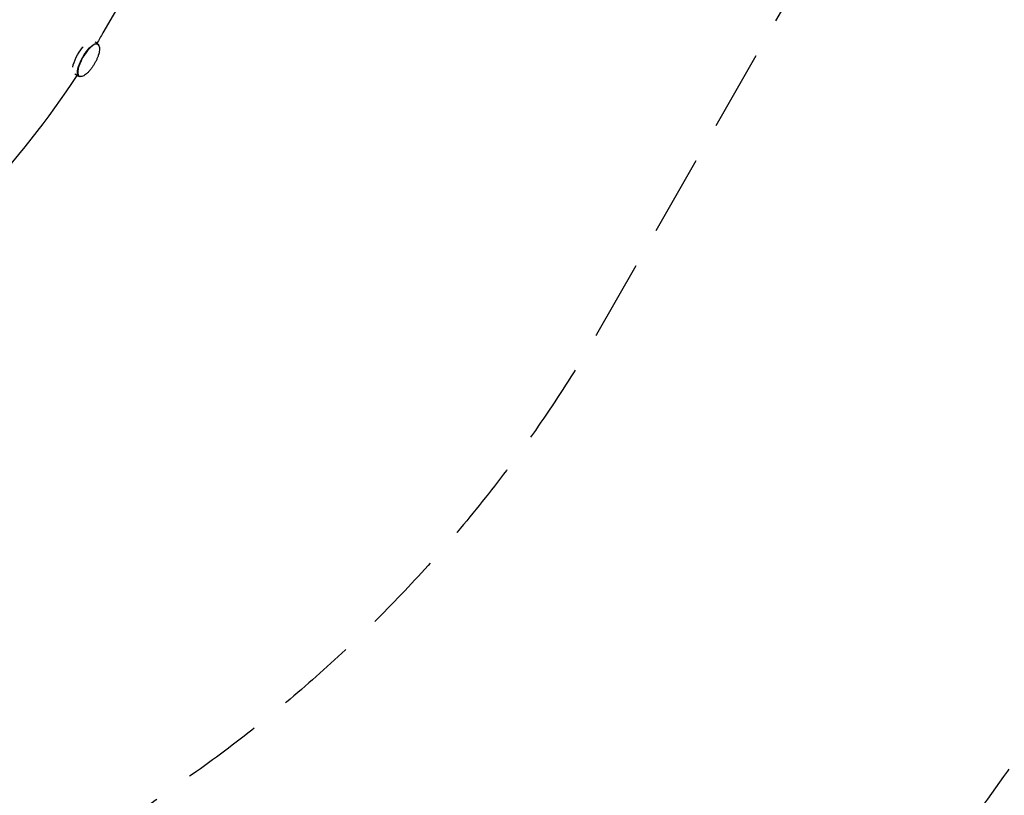
# Model space of a CAD drawing. Units: millimetres. Extents: x -7871 to 5051, y -5787 to 5929.
# Drawn here: x -112 to 1440, y -3996 to -2773 of the extents above; entities that cross this region are included whole.
import ezdxf

# ---------------------------------------------------------------- set-up
doc = ezdxf.new("R2010")
doc.units = ezdxf.units.MM
doc.header["$LTSCALE"] = 20
doc.linetypes.add('HIDDEN', pattern=[9.525, 6.35, -3.175])
for name, color, linetype in [('2d', 230, 'Continuous'), ('ASTM-BufferZone', 240, 'HIDDEN'), ('ASTM-SafetyZone', 64, 'HIDDEN')]:
    doc.layers.add(name, color=color, linetype=linetype)

msp = doc.modelspace()

# ---------------------------------------------------------------- linework, layer by layer
at = {"layer": '2d'}
for p, q in [((325.1, -2263.6), (19, -2793.8)), ((10.7, -2810.9), (6.7, -2808.5)), ((-19.1, -2862.4), (-25.2, -2858.9))]:
    msp.add_line(p, q, dxfattribs=at)
at = {"layer": '2d', "extrusion": (0, 0, -1)}
for centre, major_axis, start_param, end_param in [((-4.2, -2836.6), (14.9, 25.8), -1.125072, 0.3488), ((-12, -2832.1), (14.9, 25.8), -2.391401, -1.125072), ((-4.2, -2836.6), (-14.9, -25.8), -0.348836, 2.01652), ((-12, -2832.1), (14.9, 25.8), -1.125072, -1.078998), ((-4.2, -2836.6), (-14.9, -25.8), -2.548665, -2.54862), ((-4.2, -2836.6), (-14.9, -25.8), -0.592987, -0.592922)]:
    msp.add_ellipse(centre, major_axis=major_axis, ratio=0.328302, start_param=start_param, end_param=end_param, dxfattribs=at)
at = {"layer": '2d'}
for points in [[(19, -2793.8), (15.8, -2799.3), (12.6, -2804.7), (9.4, -2810.1)], [(10.9, -2811.9), (10.8, -2811.8), (10.8, -2811.8), (10.7, -2811.7)], [(-18.3, -2862), (-18.2, -2862), (-18.1, -2862.1), (-18.1, -2862.1)]]:
    msp.add_open_spline(points, degree=3, dxfattribs=at)
for points, knots in [([(10.7, -2811.7), (9.8, -2811.2), (8.7, -2811.1), (6.2, -2811.6), (4.7, -2812.3), (1.4, -2814.6), (-0.4, -2816.2), (-3.9, -2819.9), (-5.7, -2822.1), (-9.2, -2826.8), (-10.9, -2829.4), (-14, -2834.7), (-15.3, -2837.5), (-17.7, -2842.9), (-18.7, -2845.5), (-20, -2850.4), (-20.5, -2852.6), (-20.8, -2856.6), (-20.6, -2858.3), (-19.8, -2860.7), (-19.1, -2861.5), (-18.3, -2862)], [3.587317, 3.587317, 3.587317, 3.587317, 3.867693, 3.867693, 4.191127, 4.191127, 4.518551, 4.518551, 4.842018, 4.842018, 5.164017, 5.164017, 5.48566, 5.48566, 5.807687, 5.807687, 6.131229, 6.131229, 6.458755, 6.458755, 6.728909, 6.728909, 6.728909, 6.728909]), ([(10.9, -2811.9), (11.4, -2812.2), (11.9, -2812.7), (12.6, -2813.9), (12.9, -2814.5), (13.3, -2816.1), (13.4, -2817), (13.6, -2818.9), (13.5, -2820), (13.3, -2822.3), (13.1, -2823.6), (12.5, -2826.2), (12.1, -2827.6), (11.2, -2830.5), (10.7, -2831.9), (9.5, -2834.8), (8.8, -2836.3), (7.4, -2839.2), (6.6, -2840.7), (5, -2843.5), (4.1, -2844.9), (2.3, -2847.6), (1.4, -2848.9), (-0.4, -2851.3), (-1.4, -2852.5), (-3.3, -2854.7), (-4.3, -2855.8), (-6.3, -2857.7), (-7.4, -2858.6), (-9.4, -2860.1), (-10.4, -2860.7), (-12.3, -2861.7), (-13.3, -2862.1), (-15, -2862.5), (-15.8, -2862.6), (-17.1, -2862.5), (-17.6, -2862.3), (-18.1, -2862.1)], [0, 0, 0, 0, 4.168247, 4.168247, 8.349633, 8.349633, 12.642697, 12.642697, 17.225241, 17.225241, 22.115674, 22.115674, 27.159964, 27.159964, 32.192082, 32.192082, 37.152896, 37.152896, 42.051695, 42.051695, 46.91736, 46.91736, 51.780823, 51.780823, 56.67252, 56.67252, 61.620878, 61.620878, 66.64019, 66.64019, 71.688762, 71.688762, 76.607562, 76.607562, 81.197291, 81.197291, 84.607968, 84.607968, 84.607968, 84.607968]), ([(-22.1, -2860.6), (-67.5, -2930.1), (-118.9, -2995.2), (-248.5, -3131.6), (-330, -3198.3), (-501, -3302.8), (-590.5, -3340.8), (-767.9, -3382.7), (-855.8, -3387.2), (-1018.6, -3361.7), (-1093.7, -3333.2), (-1224.2, -3247.5), (-1279.8, -3191.2), (-1365.9, -3060.5), (-1397.4, -2986.9), (-1417.4, -2907.4)], [4.790954, 4.790954, 4.790954, 4.790954, 5.040392, 5.040392, 5.368476, 5.368476, 5.695642, 5.695642, 6.01657, 6.01657, 6.323615, 6.323615, 6.623985, 6.623985, 6.912677, 6.912677, 6.912677, 6.912677])]:
    msp.add_open_spline(points, degree=3, knots=knots, dxfattribs=at)
at = {"layer": 'ASTM-BufferZone', "flags": 128}
msp.add_lwpolyline([(-1940.9, 5011.3), (230.2, 5011.2, -0.113597), (1193.5, 4785.7, -0.253594), (2110.7, 3623.9, -0.458048), (3491.5, 1723.7, -0.091939), (3229.4, 968.2, -0.496764), (4010.3, -579), (3785.3, -968.8, -0.484425), (2066.6, -1045.9), (797.4, -3269.3, -0.113407), (121.3, -3989.4, -0.253594), (-1343.4, -4202.8, -0.445078), (-3629.7, -4493.2, -0.096919), (-4260.1, -3769.9), (-4490.9, -3370, -0.120196), (-4836, -3109.8, -0.005032), (-5080.2, -2804.8, -0.066566), (-5227.8, -2613.3, -0.065817), (-5319.2, -2392.4, -0.005033), (-5462.3, -2028.7, -0.065574), (-5517.5, -1797, -0.063856), (-5686, -1637.5, -0.005032), (-5930.2, -1332.6, -0.066566), (-6077.8, -1141.1, -0.065817), (-6169.2, -920.1, -0.005033), (-6312.3, -556.5, -0.121695), (-6365.8, -122.3), (-6655.6, 379.7, -0.113597), (-6942, 1326.7, -0.253594), (-6394.4, 2701.9, -0.445078), (-5502.8, 4827.1, -0.096919), (-4561.2, 5011.4), (-2420, 5011.3), (-1940.9, 5011.3, 0.000015)], format="xyb", close=True, dxfattribs=at)
at = {"layer": 'ASTM-SafetyZone', "flags": 128}
msp.add_lwpolyline([(-2200.6, 5929.3), (231.8, 5929.2, -0.111926), (1577.7, 5619.6, -0.182068), (2821.4, 4400.1, -0.365472), (4411.6, 1641.5, -0.128334), (4302.9, 1352.5, -0.382553), (4805.3, -1038), (4580.3, -1427.8, -0.353247), (2435.4, -2254.9), (1592.5, -3728.2, -0.111926), (651.5, -4739.1, -0.182068), (-1026.6, -5206.3, -0.365472), (-4210.6, -5204.3, -0.095274), (-5055.1, -4228.9), (-5162, -4043.7, -0.071694), (-5546.7, -3690.8, -0.004443), (-5772.9, -3409, -0.057476), (-6022.8, -3072.3, -0.056725), (-6187.9, -2692.7, -0.004444), (-6319.8, -2356.3, -0.011811), (-6348.8, -2274.8, -0.0101), (-6396.7, -2218.5, -0.004443), (-6622.9, -1936.8, -0.057476), (-6872.8, -1600, -0.056725), (-7037.9, -1220.5, -0.004444), (-7169.8, -884, -0.072956), (-7285.4, -365.5), (-7451.4, -77.9, -0.111926), (-7856.3, 1242.4, -0.182068), (-7422, 2929.3, -0.365472), (-5828.1, 5685.7, -0.095274), (-4561.2, 5929.4), (-2200.7, 5929.3, -0.000005), (-2200.7, 5929.3, -0.000002), (-2200.6, 5929.3, -0.482233)], format="xyb", close=True, dxfattribs=at)

doc.saveas('drawing.dxf')
